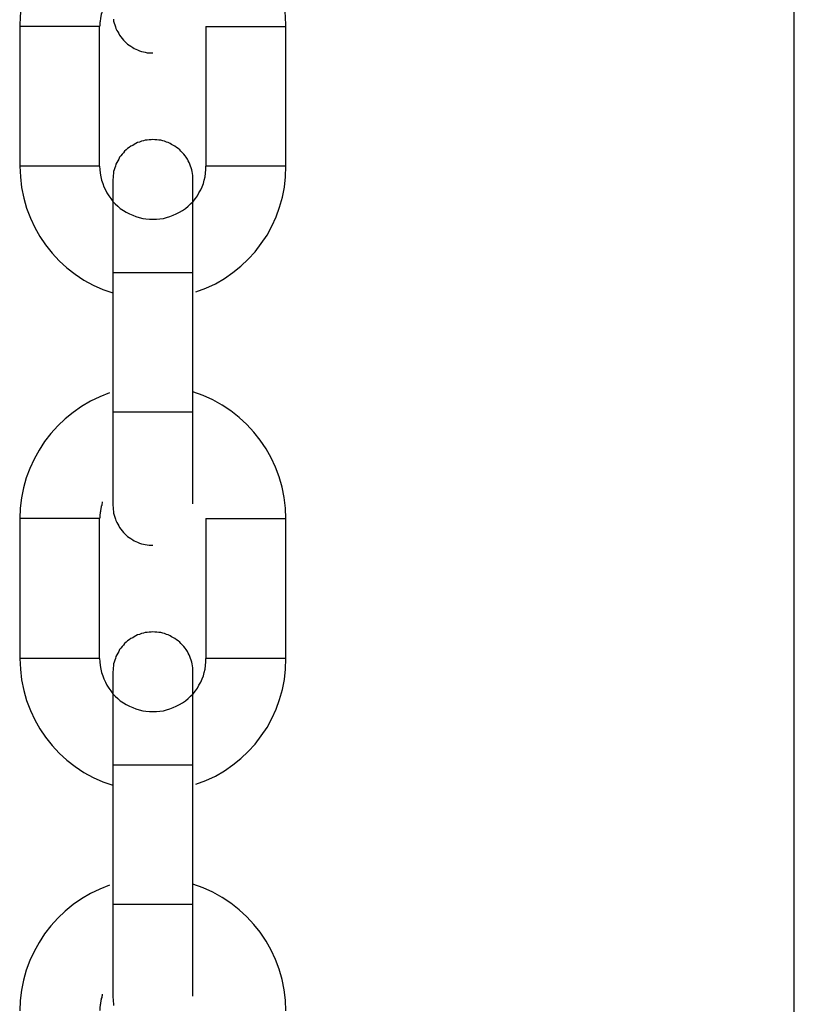
# Model space of a CAD drawing. Extents: x -48.6 to 48.6, y -32.5 to 32.5.
# Drawn here: x -34.1 to -33.6, y 10.1 to 10.8 of the extents above; entities that cross this region are included whole.
import ezdxf

# ---------------------------------------------------------------- set-up
doc = ezdxf.new("R2010")
doc.units = 0
doc.layers.get('0').update_dxf_attribs({"linetype": 'CONTINUOUS'})

msp = doc.modelspace()

# ---------------------------------------------------------------- linework, layer by layer
at = {"color": 0}
for points in [[(-33.5651, -14.8898), (-33.5651, 28.8032)], [(-33.5651, -14.8898), (-33.5651, 28.8032)], [(-33.5651, -14.8898), (-33.5651, 28.8032)], [(-33.5651, -14.8898), (-33.5651, 28.8032)], [(-33.5651, -14.8898), (-33.5651, 28.8032)], [(-33.5651, -14.8898), (-33.5651, 28.8032)], [(-33.5651, -14.8898), (-33.5651, 28.8032)], [(-33.5651, -14.8898), (-33.5651, 28.8032)], [(-33.5651, -14.8898), (-33.5651, 28.8032)], [(-33.5651, -14.8898), (-33.5651, 28.8032)], [(-33.5651, -14.8898), (-33.5651, 28.8032)], [(-33.5651, -14.8898), (-33.5651, 28.8032)], [(-33.5651, -14.8898), (-33.5651, 28.8032)], [(-33.5651, -14.8898), (-33.5651, 28.8032)], [(-33.5651, -14.8898), (-33.5651, 28.8032)], [(-33.5651, -14.8898), (-33.5651, 28.8032)], [(-33.5651, -14.8898), (-33.5651, 28.8032)], [(-33.5651, -14.8898), (-33.5651, 28.8032)], [(-33.5651, -14.8898), (-33.5651, 28.8032)], [(-33.5651, -14.8898), (-33.5651, 28.8032)], [(-33.5651, -14.8898), (-33.5651, 28.8032)], [(-34.0796, 10.9169), (-34.0796, 10.9169), (-34.0869, 10.9139), (-34.094, 10.9105), (-34.1007, 10.9066), (-34.1071, 10.9022), (-34.113, 10.8973), (-34.1186, 10.892), (-34.1237, 10.8862), (-34.1285, 10.8803), (-34.1326, 10.8738), (-34.1363, 10.8671), (-34.1396, 10.8601), (-34.1423, 10.853), (-34.1444, 10.8455), (-34.1459, 10.8379), (-34.1468, 10.8301), (-34.1472, 10.8223)], [(-33.9472, 10.8223), (-33.9472, 10.8223), (-33.9475, 10.8303), (-33.9484, 10.8383), (-33.9499, 10.846), (-33.9522, 10.8537), (-33.9549, 10.861), (-33.9582, 10.8681), (-33.962, 10.8748), (-33.9665, 10.8814), (-33.9712, 10.8874), (-33.9765, 10.8931), (-33.9822, 10.8984), (-33.9885, 10.9033), (-33.995, 10.9076), (-34.0021, 10.9115), (-34.0094, 10.9148), (-34.0172, 10.9177)], [(-34.0851, 10.8349), (-34.0851, 10.8349), (-34.0851, 10.834), (-34.0854, 10.8332), (-34.0856, 10.8323), (-34.0859, 10.8317), (-34.0859, 10.8308), (-34.0862, 10.8301), (-34.0863, 10.8292), (-34.0866, 10.8286), (-34.0866, 10.8277), (-34.0867, 10.8268), (-34.0867, 10.8259), (-34.087, 10.8253), (-34.087, 10.8244), (-34.087, 10.8238), (-34.087, 10.8229), (-34.0872, 10.8223)], [(-34.0767, 10.8278), (-34.0766, 10.8263), (-34.0761, 10.8248), (-34.0758, 10.8235), (-34.0752, 10.822), (-34.0749, 10.8208), (-34.0741, 10.8193), (-34.0735, 10.8181), (-34.0727, 10.8168), (-34.0721, 10.8156), (-34.0712, 10.8144), (-34.0703, 10.8132), (-34.0693, 10.812), (-34.0684, 10.8111), (-34.0684, 10.8111), (-34.0672, 10.8099), (-34.0661, 10.809), (-34.0649, 10.8081), (-34.0637, 10.8073), (-34.0623, 10.8064), (-34.0611, 10.8057), (-34.0598, 10.8051), (-34.0586, 10.8046), (-34.0571, 10.804), (-34.0557, 10.8035), (-34.0542, 10.8031), (-34.0529, 10.8028), (-34.0514, 10.8025), (-34.0499, 10.8024), (-34.0484, 10.8023), (-34.0472, 10.8023)], [(-34.1472, 10.8223), (-34.1472, 10.8223)], [(-34.1472, 10.8223), (-34.1472, 10.7173)], [(-34.1472, 10.8223), (-34.1472, 10.7173)], [(-34.1472, 10.8223), (-34.1472, 10.7173)], [(-34.1472, 10.8223), (-34.1472, 10.7173)], [(-34.1472, 10.8223), (-34.1472, 10.7173)], [(-34.1472, 10.8223), (-34.1472, 10.7173)], [(-34.1472, 10.8223), (-34.1472, 10.7173)], [(-34.1472, 10.8223), (-34.1472, 10.7173)], [(-34.1472, 10.8223), (-34.1472, 10.7173)], [(-34.1472, 10.8223), (-34.1472, 10.7173)], [(-34.1472, 10.8223), (-34.1472, 10.7173)], [(-34.1472, 10.8223), (-34.1472, 10.7173)], [(-34.1472, 10.8223), (-34.1472, 10.7173)], [(-34.1472, 10.8223), (-34.1472, 10.7173)], [(-34.1472, 10.8223), (-34.1472, 10.7173)], [(-34.1472, 10.8223), (-34.1472, 10.7173)], [(-34.1472, 10.8223), (-34.1472, 10.7173)], [(-34.1472, 10.8223), (-34.1472, 10.7173)], [(-34.1472, 10.8223), (-34.1472, 10.7173)], [(-34.1472, 10.8223), (-34.1472, 10.7173)], [(-34.1472, 10.8223), (-34.1472, 10.7173)], [(-34.1472, 10.8223), (-34.1472, 10.8223)], [(-34.0872, 10.8223), (-34.1472, 10.8223)], [(-34.0872, 10.8223), (-34.1472, 10.8223)], [(-34.0872, 10.8223), (-34.1472, 10.8223)], [(-34.0872, 10.8223), (-34.1472, 10.8223)], [(-34.0872, 10.8223), (-34.1472, 10.8223)], [(-34.0872, 10.8223), (-34.1472, 10.8223)], [(-34.0872, 10.8223), (-34.1472, 10.8223)], [(-34.0872, 10.8223), (-34.1472, 10.8223)], [(-34.0872, 10.8223), (-34.1472, 10.8223)], [(-34.0872, 10.8223), (-34.1472, 10.8223)], [(-34.0872, 10.8223), (-34.1472, 10.8223)], [(-34.0872, 10.8223), (-34.1472, 10.8223)], [(-34.0872, 10.8223), (-34.1472, 10.8223)], [(-34.0872, 10.8223), (-34.1472, 10.8223)], [(-34.0872, 10.8223), (-34.1472, 10.8223)], [(-34.0872, 10.8223), (-34.1472, 10.8223)], [(-34.0872, 10.8223), (-34.1472, 10.8223)], [(-34.0872, 10.8223), (-34.1472, 10.8223)], [(-34.0872, 10.8223), (-34.1472, 10.8223)], [(-34.0872, 10.8223), (-34.1472, 10.8223)], [(-34.0872, 10.8223), (-34.1472, 10.8223)], [(-34.0872, 10.8223), (-34.0872, 10.8223)], [(-34.0872, 10.7173), (-34.0872, 10.8223)], [(-34.0872, 10.7173), (-34.0872, 10.8223)], [(-34.0872, 10.7173), (-34.0872, 10.8223)], [(-34.0872, 10.7173), (-34.0872, 10.8223)], [(-34.0872, 10.7173), (-34.0872, 10.8223)], [(-34.0872, 10.7173), (-34.0872, 10.8223)], [(-34.0872, 10.7173), (-34.0872, 10.8223)], [(-34.0872, 10.7173), (-34.0872, 10.8223)], [(-34.0872, 10.7173), (-34.0872, 10.8223)], [(-34.0872, 10.7173), (-34.0872, 10.8223)], [(-34.0872, 10.7173), (-34.0872, 10.8223)], [(-34.0872, 10.7173), (-34.0872, 10.8223)], [(-34.0872, 10.7173), (-34.0872, 10.8223)], [(-34.0872, 10.7173), (-34.0872, 10.8223)], [(-34.0872, 10.7173), (-34.0872, 10.8223)], [(-34.0872, 10.7173), (-34.0872, 10.8223)], [(-34.0872, 10.7173), (-34.0872, 10.8223)], [(-34.0872, 10.7173), (-34.0872, 10.8223)], [(-34.0872, 10.7173), (-34.0872, 10.8223)], [(-34.0872, 10.7173), (-34.0872, 10.8223)], [(-34.0872, 10.7173), (-34.0872, 10.8223)], [(-34.0872, 10.8223), (-34.0872, 10.8223)], [(-34.0072, 10.8223), (-34.0072, 10.8223)], [(-34.0072, 10.8223), (-34.0072, 10.7173)], [(-34.0072, 10.8223), (-34.0072, 10.7173)], [(-34.0072, 10.8223), (-34.0072, 10.7173)], [(-34.0072, 10.8223), (-34.0072, 10.7173)], [(-34.0072, 10.8223), (-34.0072, 10.7173)], [(-34.0072, 10.8223), (-34.0072, 10.7173)], [(-34.0072, 10.8223), (-34.0072, 10.7173)], [(-34.0072, 10.8223), (-34.0072, 10.7173)], [(-34.0072, 10.8223), (-34.0072, 10.7173)], [(-34.0072, 10.8223), (-34.0072, 10.7173)], [(-34.0072, 10.8223), (-34.0072, 10.7173)], [(-34.0072, 10.8223), (-34.0072, 10.7173)], [(-34.0072, 10.8223), (-34.0072, 10.7173)], [(-34.0072, 10.8223), (-34.0072, 10.7173)], [(-34.0072, 10.8223), (-34.0072, 10.7173)], [(-34.0072, 10.8223), (-34.0072, 10.7173)], [(-34.0072, 10.8223), (-34.0072, 10.7173)], [(-34.0072, 10.8223), (-34.0072, 10.7173)], [(-34.0072, 10.8223), (-34.0072, 10.7173)], [(-34.0072, 10.8223), (-34.0072, 10.7173)], [(-34.0072, 10.8223), (-34.0072, 10.7173)], [(-34.0072, 10.8223), (-34.0072, 10.8223)], [(-34.0072, 10.8223), (-33.9472, 10.8223)], [(-34.0072, 10.8223), (-33.9472, 10.8223)], [(-34.0072, 10.8223), (-33.9472, 10.8223)], [(-34.0072, 10.8223), (-33.9472, 10.8223)], [(-34.0072, 10.8223), (-33.9472, 10.8223)], [(-34.0072, 10.8223), (-33.9472, 10.8223)], [(-34.0072, 10.8223), (-33.9472, 10.8223)], [(-34.0072, 10.8223), (-33.9472, 10.8223)], [(-34.0072, 10.8223), (-33.9472, 10.8223)], [(-34.0072, 10.8223), (-33.9472, 10.8223)], [(-34.0072, 10.8223), (-33.9472, 10.8223)], [(-34.0072, 10.8223), (-33.9472, 10.8223)], [(-34.0072, 10.8223), (-33.9472, 10.8223)], [(-34.0072, 10.8223), (-33.9472, 10.8223)], [(-34.0072, 10.8223), (-33.9472, 10.8223)], [(-34.0072, 10.8223), (-33.9472, 10.8223)], [(-34.0072, 10.8223), (-33.9472, 10.8223)], [(-34.0072, 10.8223), (-33.9472, 10.8223)], [(-34.0072, 10.8223), (-33.9472, 10.8223)], [(-34.0072, 10.8223), (-33.9472, 10.8223)], [(-34.0072, 10.8223), (-33.9472, 10.8223)], [(-33.9472, 10.8223), (-33.9472, 10.8223)], [(-33.9472, 10.7173), (-33.9472, 10.8223)], [(-33.9472, 10.7173), (-33.9472, 10.8223)], [(-33.9472, 10.7173), (-33.9472, 10.8223)], [(-33.9472, 10.7173), (-33.9472, 10.8223)], [(-33.9472, 10.7173), (-33.9472, 10.8223)], [(-33.9472, 10.7173), (-33.9472, 10.8223)], [(-33.9472, 10.7173), (-33.9472, 10.8223)], [(-33.9472, 10.7173), (-33.9472, 10.8223)], [(-33.9472, 10.7173), (-33.9472, 10.8223)], [(-33.9472, 10.7173), (-33.9472, 10.8223)], [(-33.9472, 10.7173), (-33.9472, 10.8223)], [(-33.9472, 10.7173), (-33.9472, 10.8223)], [(-33.9472, 10.7173), (-33.9472, 10.8223)], [(-33.9472, 10.7173), (-33.9472, 10.8223)], [(-33.9472, 10.7173), (-33.9472, 10.8223)], [(-33.9472, 10.7173), (-33.9472, 10.8223)], [(-33.9472, 10.7173), (-33.9472, 10.8223)], [(-33.9472, 10.7173), (-33.9472, 10.8223)], [(-33.9472, 10.7173), (-33.9472, 10.8223)], [(-33.9472, 10.7173), (-33.9472, 10.8223)], [(-33.9472, 10.7173), (-33.9472, 10.8223)], [(-33.9472, 10.8223), (-33.9472, 10.8223)], [(-34.0472, 10.7373), (-34.0472, 10.7373), (-34.0484, 10.7371), (-34.0499, 10.7371), (-34.0514, 10.7368), (-34.0529, 10.7367), (-34.0542, 10.7362), (-34.0557, 10.7359), (-34.0571, 10.7353), (-34.0586, 10.735), (-34.0598, 10.7342), (-34.0611, 10.7336), (-34.0623, 10.7328), (-34.0637, 10.7322), (-34.0649, 10.7313), (-34.0661, 10.7304), (-34.0672, 10.7294), (-34.0684, 10.7285), (-34.0684, 10.7285), (-34.0693, 10.7273), (-34.0703, 10.7262), (-34.0712, 10.725), (-34.0721, 10.7239), (-34.0727, 10.7225), (-34.0735, 10.7213), (-34.0741, 10.72), (-34.0749, 10.7188), (-34.0752, 10.7173), (-34.0758, 10.7159), (-34.0761, 10.7144), (-34.0766, 10.7131), (-34.0767, 10.7116), (-34.077, 10.7101), (-34.077, 10.7086), (-34.0772, 10.7073)], [(-34.0172, 10.7073), (-34.0172, 10.7073), (-34.0172, 10.7086), (-34.0172, 10.7101), (-34.0173, 10.7116), (-34.0176, 10.7131), (-34.0179, 10.7144), (-34.0183, 10.7159), (-34.0188, 10.7173), (-34.0194, 10.7188), (-34.0199, 10.72), (-34.0205, 10.7213), (-34.0212, 10.7225), (-34.0221, 10.7239), (-34.0229, 10.725), (-34.0238, 10.7262), (-34.0248, 10.7273), (-34.026, 10.7285), (-34.026, 10.7285), (-34.0269, 10.7294), (-34.0281, 10.7304), (-34.0293, 10.7313), (-34.0305, 10.7322), (-34.0317, 10.7328), (-34.033, 10.7336), (-34.0342, 10.7342), (-34.0357, 10.735), (-34.0369, 10.7353), (-34.0384, 10.7359), (-34.0397, 10.7362), (-34.0412, 10.7367), (-34.0427, 10.7368), (-34.0442, 10.7371), (-34.0457, 10.7371), (-34.0472, 10.7373)], [(-34.1472, 10.7173), (-34.1472, 10.7173)], [(-34.1472, 10.7173), (-34.1472, 10.7173), (-34.1467, 10.7091), (-34.1458, 10.7011), (-34.1441, 10.6932), (-34.142, 10.6857), (-34.1392, 10.6782), (-34.1359, 10.6712), (-34.132, 10.6644), (-34.1278, 10.658), (-34.1228, 10.6518), (-34.1175, 10.6461), (-34.1117, 10.6408), (-34.1056, 10.636), (-34.0989, 10.6315), (-34.092, 10.6278), (-34.0847, 10.6245), (-34.0772, 10.6219)], [(-34.1472, 10.7173), (-34.1472, 10.7173)], [(-34.0872, 10.7173), (-34.1472, 10.7173)], [(-34.0872, 10.7173), (-34.1472, 10.7173)], [(-34.0872, 10.7173), (-34.1472, 10.7173)], [(-34.0872, 10.7173), (-34.1472, 10.7173)], [(-34.0872, 10.7173), (-34.1472, 10.7173)], [(-34.0872, 10.7173), (-34.1472, 10.7173)], [(-34.0872, 10.7173), (-34.1472, 10.7173)], [(-34.0872, 10.7173), (-34.1472, 10.7173)], [(-34.0872, 10.7173), (-34.1472, 10.7173)], [(-34.0872, 10.7173), (-34.1472, 10.7173)], [(-34.0872, 10.7173), (-34.1472, 10.7173)], [(-34.0872, 10.7173), (-34.1472, 10.7173)], [(-34.0872, 10.7173), (-34.1472, 10.7173)], [(-34.0872, 10.7173), (-34.1472, 10.7173)], [(-34.0872, 10.7173), (-34.1472, 10.7173)], [(-34.0872, 10.7173), (-34.1472, 10.7173)], [(-34.0872, 10.7173), (-34.1472, 10.7173)], [(-34.0872, 10.7173), (-34.1472, 10.7173)], [(-34.0872, 10.7173), (-34.1472, 10.7173)], [(-34.0872, 10.7173), (-34.1472, 10.7173)], [(-34.0872, 10.7173), (-34.1472, 10.7173)], [(-34.0872, 10.7173), (-34.0872, 10.7173)], [(-34.0872, 10.7173), (-34.0872, 10.7173), (-34.087, 10.7146), (-34.0867, 10.7119), (-34.0862, 10.7092), (-34.0857, 10.7067), (-34.0848, 10.7042), (-34.0839, 10.7018), (-34.0828, 10.6994), (-34.0818, 10.6972), (-34.0803, 10.6949), (-34.0788, 10.6928), (-34.0771, 10.6907), (-34.0755, 10.6889), (-34.0735, 10.6871), (-34.0716, 10.6854), (-34.0693, 10.6839), (-34.0672, 10.6827), (-34.0672, 10.6827), (-34.0647, 10.6814), (-34.0623, 10.6803), (-34.0598, 10.6793), (-34.0574, 10.6786), (-34.0547, 10.6779), (-34.0523, 10.6776), (-34.0496, 10.6773), (-34.0472, 10.6773), (-34.0445, 10.6773), (-34.0419, 10.6776), (-34.0392, 10.6779), (-34.0368, 10.6786), (-34.0343, 10.6793), (-34.0319, 10.6803), (-34.0295, 10.6814), (-34.0272, 10.6827), (-34.0272, 10.6827), (-34.0248, 10.6839), (-34.0227, 10.6854), (-34.0206, 10.6871), (-34.0188, 10.6889), (-34.0169, 10.6907), (-34.0152, 10.6928), (-34.0137, 10.6949), (-34.0125, 10.6972), (-34.0112, 10.6994), (-34.0101, 10.7018), (-34.0092, 10.7042), (-34.0085, 10.7067), (-34.0078, 10.7092), (-34.0075, 10.7119), (-34.0072, 10.7146), (-34.0072, 10.7173)], [(-34.0872, 10.7173), (-34.0872, 10.7173)], [(-34.0148, 10.6227), (-34.0148, 10.6227), (-34.0072, 10.6254), (-34.0001, 10.6288), (-33.9933, 10.6327), (-33.987, 10.6372), (-33.9809, 10.642), (-33.9754, 10.6473), (-33.9702, 10.6529), (-33.9657, 10.6591), (-33.9613, 10.6654), (-33.9577, 10.6721), (-33.9544, 10.6791), (-33.9519, 10.6864), (-33.9498, 10.6938), (-33.9483, 10.7014), (-33.9474, 10.7092), (-33.9472, 10.7173)], [(-34.0072, 10.7173), (-34.0072, 10.7173)], [(-34.0072, 10.7173), (-34.0072, 10.7173)], [(-33.9472, 10.7173), (-34.0072, 10.7173)], [(-33.9472, 10.7173), (-34.0072, 10.7173)], [(-33.9472, 10.7173), (-34.0072, 10.7173)], [(-33.9472, 10.7173), (-34.0072, 10.7173)], [(-33.9472, 10.7173), (-34.0072, 10.7173)], [(-33.9472, 10.7173), (-34.0072, 10.7173)], [(-33.9472, 10.7173), (-34.0072, 10.7173)], [(-33.9472, 10.7173), (-34.0072, 10.7173)], [(-33.9472, 10.7173), (-34.0072, 10.7173)], [(-33.9472, 10.7173), (-34.0072, 10.7173)], [(-33.9472, 10.7173), (-34.0072, 10.7173)], [(-33.9472, 10.7173), (-34.0072, 10.7173)], [(-33.9472, 10.7173), (-34.0072, 10.7173)], [(-33.9472, 10.7173), (-34.0072, 10.7173)], [(-33.9472, 10.7173), (-34.0072, 10.7173)], [(-33.9472, 10.7173), (-34.0072, 10.7173)], [(-33.9472, 10.7173), (-34.0072, 10.7173)], [(-33.9472, 10.7173), (-34.0072, 10.7173)], [(-33.9472, 10.7173), (-34.0072, 10.7173)], [(-33.9472, 10.7173), (-34.0072, 10.7173)], [(-33.9472, 10.7173), (-34.0072, 10.7173)], [(-33.9472, 10.7173), (-33.9472, 10.7173)], [(-33.9472, 10.7173), (-33.9472, 10.7173)], [(-34.0772, 10.7073), (-34.0772, 10.7073)], [(-34.0772, 10.7073), (-34.0772, 10.6373)], [(-34.0772, 10.7073), (-34.0772, 10.6373)], [(-34.0772, 10.7073), (-34.0772, 10.6373)], [(-34.0772, 10.7073), (-34.0772, 10.6373)], [(-34.0772, 10.7073), (-34.0772, 10.6373)], [(-34.0772, 10.7073), (-34.0772, 10.6373)], [(-34.0772, 10.7073), (-34.0772, 10.6373)], [(-34.0772, 10.7073), (-34.0772, 10.6373)], [(-34.0772, 10.7073), (-34.0772, 10.6373)], [(-34.0772, 10.7073), (-34.0772, 10.6373)], [(-34.0772, 10.7073), (-34.0772, 10.6373)], [(-34.0772, 10.7073), (-34.0772, 10.6373)], [(-34.0772, 10.7073), (-34.0772, 10.6373)], [(-34.0772, 10.7073), (-34.0772, 10.6373)], [(-34.0772, 10.7073), (-34.0772, 10.6373)], [(-34.0772, 10.7073), (-34.0772, 10.6373)], [(-34.0772, 10.7073), (-34.0772, 10.6373)], [(-34.0772, 10.7073), (-34.0772, 10.6373)], [(-34.0772, 10.7073), (-34.0772, 10.6373)], [(-34.0772, 10.7073), (-34.0772, 10.6373)], [(-34.0772, 10.7073), (-34.0772, 10.6373)], [(-34.0172, 10.7073), (-34.0172, 10.7073)], [(-34.0172, 10.6373), (-34.0172, 10.7073)], [(-34.0172, 10.6373), (-34.0172, 10.7073)], [(-34.0172, 10.6373), (-34.0172, 10.7073)], [(-34.0172, 10.6373), (-34.0172, 10.7073)], [(-34.0172, 10.6373), (-34.0172, 10.7073)], [(-34.0172, 10.6373), (-34.0172, 10.7073)], [(-34.0172, 10.6373), (-34.0172, 10.7073)], [(-34.0172, 10.6373), (-34.0172, 10.7073)], [(-34.0172, 10.6373), (-34.0172, 10.7073)], [(-34.0172, 10.6373), (-34.0172, 10.7073)], [(-34.0172, 10.6373), (-34.0172, 10.7073)], [(-34.0172, 10.6373), (-34.0172, 10.7073)], [(-34.0172, 10.6373), (-34.0172, 10.7073)], [(-34.0172, 10.6373), (-34.0172, 10.7073)], [(-34.0172, 10.6373), (-34.0172, 10.7073)], [(-34.0172, 10.6373), (-34.0172, 10.7073)], [(-34.0172, 10.6373), (-34.0172, 10.7073)], [(-34.0172, 10.6373), (-34.0172, 10.7073)], [(-34.0172, 10.6373), (-34.0172, 10.7073)], [(-34.0172, 10.6373), (-34.0172, 10.7073)], [(-34.0172, 10.6373), (-34.0172, 10.7073)], [(-34.0772, 10.6373), (-34.0772, 10.6373)], [(-34.0772, 10.6373), (-34.0772, 10.5323)], [(-34.0772, 10.6373), (-34.0772, 10.5323)], [(-34.0772, 10.6373), (-34.0772, 10.5323)], [(-34.0772, 10.6373), (-34.0772, 10.5323)], [(-34.0772, 10.6373), (-34.0772, 10.5323)], [(-34.0772, 10.6373), (-34.0772, 10.5323)], [(-34.0772, 10.6373), (-34.0772, 10.5323)], [(-34.0772, 10.6373), (-34.0772, 10.5323)], [(-34.0772, 10.6373), (-34.0772, 10.5323)], [(-34.0772, 10.6373), (-34.0772, 10.5323)], [(-34.0772, 10.6373), (-34.0772, 10.5323)], [(-34.0772, 10.6373), (-34.0772, 10.5323)], [(-34.0772, 10.6373), (-34.0772, 10.5323)], [(-34.0772, 10.6373), (-34.0772, 10.5323)], [(-34.0772, 10.6373), (-34.0772, 10.5323)], [(-34.0772, 10.6373), (-34.0772, 10.5323)], [(-34.0772, 10.6373), (-34.0772, 10.5323)], [(-34.0772, 10.6373), (-34.0772, 10.5323)], [(-34.0772, 10.6373), (-34.0772, 10.5323)], [(-34.0772, 10.6373), (-34.0772, 10.5323)], [(-34.0772, 10.6373), (-34.0772, 10.5323)], [(-34.0772, 10.6373), (-34.0772, 10.6373)], [(-34.0772, 10.6373), (-34.0772, 10.6373)], [(-34.0772, 10.6373), (-34.0472, 10.6373)], [(-34.0772, 10.6373), (-34.0472, 10.6373)], [(-34.0772, 10.6373), (-34.0472, 10.6373)], [(-34.0772, 10.6373), (-34.0472, 10.6373)], [(-34.0772, 10.6373), (-34.0472, 10.6373)], [(-34.0772, 10.6373), (-34.0472, 10.6373)], [(-34.0772, 10.6373), (-34.0472, 10.6373)], [(-34.0772, 10.6373), (-34.0472, 10.6373)], [(-34.0772, 10.6373), (-34.0472, 10.6373)], [(-34.0772, 10.6373), (-34.0472, 10.6373)], [(-34.0772, 10.6373), (-34.0472, 10.6373)], [(-34.0772, 10.6373), (-34.0472, 10.6373)], [(-34.0772, 10.6373), (-34.0472, 10.6373)], [(-34.0772, 10.6373), (-34.0472, 10.6373)], [(-34.0772, 10.6373), (-34.0472, 10.6373)], [(-34.0772, 10.6373), (-34.0472, 10.6373)], [(-34.0772, 10.6373), (-34.0472, 10.6373)], [(-34.0772, 10.6373), (-34.0472, 10.6373)], [(-34.0772, 10.6373), (-34.0472, 10.6373)], [(-34.0772, 10.6373), (-34.0472, 10.6373)], [(-34.0772, 10.6373), (-34.0472, 10.6373)], [(-34.0472, 10.6373), (-34.0472, 10.6373)], [(-34.0472, 10.6373), (-34.0172, 10.6373)], [(-34.0472, 10.6373), (-34.0172, 10.6373)], [(-34.0472, 10.6373), (-34.0172, 10.6373)], [(-34.0472, 10.6373), (-34.0172, 10.6373)], [(-34.0472, 10.6373), (-34.0172, 10.6373)], [(-34.0472, 10.6373), (-34.0172, 10.6373)], [(-34.0472, 10.6373), (-34.0172, 10.6373)], [(-34.0472, 10.6373), (-34.0172, 10.6373)], [(-34.0472, 10.6373), (-34.0172, 10.6373)], [(-34.0472, 10.6373), (-34.0172, 10.6373)], [(-34.0472, 10.6373), (-34.0172, 10.6373)], [(-34.0472, 10.6373), (-34.0172, 10.6373)], [(-34.0472, 10.6373), (-34.0172, 10.6373)], [(-34.0472, 10.6373), (-34.0172, 10.6373)], [(-34.0472, 10.6373), (-34.0172, 10.6373)], [(-34.0472, 10.6373), (-34.0172, 10.6373)], [(-34.0472, 10.6373), (-34.0172, 10.6373)], [(-34.0472, 10.6373), (-34.0172, 10.6373)], [(-34.0472, 10.6373), (-34.0172, 10.6373)], [(-34.0472, 10.6373), (-34.0172, 10.6373)], [(-34.0472, 10.6373), (-34.0172, 10.6373)], [(-34.0472, 10.6373), (-34.0472, 10.6373)], [(-34.0172, 10.6373), (-34.0172, 10.6373)], [(-34.0172, 10.4635), (-34.0172, 10.6373)], [(-34.0172, 10.4635), (-34.0172, 10.6373)], [(-34.0172, 10.4635), (-34.0172, 10.6373)], [(-34.0172, 10.4635), (-34.0172, 10.6373)], [(-34.0172, 10.4635), (-34.0172, 10.6373)], [(-34.0172, 10.4635), (-34.0172, 10.6373)], [(-34.0172, 10.4635), (-34.0172, 10.6373)], [(-34.0172, 10.4635), (-34.0172, 10.6373)], [(-34.0172, 10.4635), (-34.0172, 10.6373)], [(-34.0172, 10.4635), (-34.0172, 10.6373)], [(-34.0172, 10.4635), (-34.0172, 10.6373)], [(-34.0172, 10.4635), (-34.0172, 10.6373)], [(-34.0172, 10.4635), (-34.0172, 10.6373)], [(-34.0172, 10.4635), (-34.0172, 10.6373)], [(-34.0172, 10.4635), (-34.0172, 10.6373)], [(-34.0172, 10.4635), (-34.0172, 10.6373)], [(-34.0172, 10.4635), (-34.0172, 10.6373)], [(-34.0172, 10.4635), (-34.0172, 10.6373)], [(-34.0172, 10.4635), (-34.0172, 10.6373)], [(-34.0172, 10.4635), (-34.0172, 10.6373)], [(-34.0172, 10.4635), (-34.0172, 10.6373)], [(-34.0172, 10.6373), (-34.0172, 10.6373)], [(-34.0172, 10.6373), (-34.0172, 10.6373)], [(-34.0796, 10.5469), (-34.0796, 10.5469), (-34.0869, 10.5439), (-34.094, 10.5405), (-34.1007, 10.5366), (-34.1071, 10.5322), (-34.113, 10.5273), (-34.1186, 10.522), (-34.1237, 10.5162), (-34.1285, 10.5103), (-34.1326, 10.5038), (-34.1363, 10.4971), (-34.1396, 10.4901), (-34.1423, 10.483), (-34.1444, 10.4755), (-34.1459, 10.4679), (-34.1468, 10.4601), (-34.1472, 10.4523)], [(-33.9472, 10.4523), (-33.9472, 10.4523), (-33.9475, 10.4603), (-33.9484, 10.4683), (-33.9499, 10.476), (-33.9522, 10.4837), (-33.9549, 10.491), (-33.9582, 10.4981), (-33.962, 10.5048), (-33.9665, 10.5114), (-33.9712, 10.5174), (-33.9765, 10.5231), (-33.9822, 10.5284), (-33.9885, 10.5333), (-33.995, 10.5376), (-34.0021, 10.5415), (-34.0094, 10.5448), (-34.0172, 10.5477)], [(-34.0772, 10.5323), (-34.0772, 10.5323)], [(-34.0772, 10.5323), (-34.0772, 10.5323)], [(-34.0772, 10.5323), (-34.0772, 10.4623)], [(-34.0772, 10.5323), (-34.0772, 10.4623)], [(-34.0772, 10.5323), (-34.0772, 10.4623)], [(-34.0772, 10.5323), (-34.0772, 10.4623)], [(-34.0772, 10.5323), (-34.0772, 10.4623)], [(-34.0772, 10.5323), (-34.0772, 10.4623)], [(-34.0772, 10.5323), (-34.0772, 10.4623)], [(-34.0772, 10.5323), (-34.0772, 10.4623)], [(-34.0772, 10.5323), (-34.0772, 10.4623)], [(-34.0772, 10.5323), (-34.0772, 10.4623)], [(-34.0772, 10.5323), (-34.0772, 10.4623)], [(-34.0772, 10.5323), (-34.0772, 10.4623)], [(-34.0772, 10.5323), (-34.0772, 10.4623)], [(-34.0772, 10.5323), (-34.0772, 10.4623)], [(-34.0772, 10.5323), (-34.0772, 10.4623)], [(-34.0772, 10.5323), (-34.0772, 10.4623)], [(-34.0772, 10.5323), (-34.0772, 10.4623)], [(-34.0772, 10.5323), (-34.0772, 10.4623)], [(-34.0772, 10.5323), (-34.0772, 10.4623)], [(-34.0772, 10.5323), (-34.0772, 10.4623)], [(-34.0772, 10.5323), (-34.0772, 10.4623)], [(-34.0772, 10.5323), (-34.0772, 10.5323)], [(-34.0172, 10.5323), (-34.0772, 10.5323)], [(-34.0172, 10.5323), (-34.0772, 10.5323)], [(-34.0172, 10.5323), (-34.0772, 10.5323)], [(-34.0172, 10.5323), (-34.0772, 10.5323)], [(-34.0172, 10.5323), (-34.0772, 10.5323)], [(-34.0172, 10.5323), (-34.0772, 10.5323)], [(-34.0172, 10.5323), (-34.0772, 10.5323)], [(-34.0172, 10.5323), (-34.0772, 10.5323)], [(-34.0172, 10.5323), (-34.0772, 10.5323)], [(-34.0172, 10.5323), (-34.0772, 10.5323)], [(-34.0172, 10.5323), (-34.0772, 10.5323)], [(-34.0172, 10.5323), (-34.0772, 10.5323)], [(-34.0172, 10.5323), (-34.0772, 10.5323)], [(-34.0172, 10.5323), (-34.0772, 10.5323)], [(-34.0172, 10.5323), (-34.0772, 10.5323)], [(-34.0172, 10.5323), (-34.0772, 10.5323)], [(-34.0172, 10.5323), (-34.0772, 10.5323)], [(-34.0172, 10.5323), (-34.0772, 10.5323)], [(-34.0172, 10.5323), (-34.0772, 10.5323)], [(-34.0172, 10.5323), (-34.0772, 10.5323)], [(-34.0172, 10.5323), (-34.0772, 10.5323)], [(-34.0172, 10.5323), (-34.0172, 10.5323)], [(-34.0851, 10.465), (-34.0851, 10.465), (-34.0851, 10.4641), (-34.0854, 10.4632), (-34.0856, 10.4623), (-34.0859, 10.4617), (-34.0859, 10.4608), (-34.0862, 10.4601), (-34.0863, 10.4592), (-34.0866, 10.4586), (-34.0866, 10.4577), (-34.0867, 10.4568), (-34.0867, 10.4559), (-34.087, 10.4553), (-34.087, 10.4544), (-34.087, 10.4538), (-34.087, 10.4529), (-34.0872, 10.4523)], [(-34.0772, 10.4623), (-34.0772, 10.4623)], [(-34.0772, 10.4623), (-34.0772, 10.4623), (-34.077, 10.4608), (-34.077, 10.4593), (-34.0767, 10.4578), (-34.0766, 10.4563), (-34.0761, 10.4548), (-34.0758, 10.4535), (-34.0752, 10.452), (-34.0749, 10.4508), (-34.0741, 10.4493), (-34.0735, 10.4481), (-34.0727, 10.4468), (-34.0721, 10.4456), (-34.0712, 10.4444), (-34.0703, 10.4432), (-34.0693, 10.442), (-34.0684, 10.4411), (-34.0684, 10.4411), (-34.0672, 10.4399), (-34.0661, 10.439), (-34.0649, 10.4381), (-34.0637, 10.4373), (-34.0623, 10.4364), (-34.0611, 10.4357), (-34.0598, 10.4351), (-34.0586, 10.4346), (-34.0571, 10.434), (-34.0557, 10.4335), (-34.0542, 10.4331), (-34.0529, 10.4328), (-34.0514, 10.4325), (-34.0499, 10.4324), (-34.0484, 10.4323), (-34.0472, 10.4323)], [(-34.0172, 10.4635), (-34.0172, 10.4635)], [(-34.1472, 10.4523), (-34.1472, 10.4523)], [(-34.1472, 10.4523), (-34.1472, 10.3473)], [(-34.1472, 10.4523), (-34.1472, 10.3473)], [(-34.1472, 10.4523), (-34.1472, 10.3473)], [(-34.1472, 10.4523), (-34.1472, 10.3473)], [(-34.1472, 10.4523), (-34.1472, 10.3473)], [(-34.1472, 10.4523), (-34.1472, 10.3473)], [(-34.1472, 10.4523), (-34.1472, 10.3473)], [(-34.1472, 10.4523), (-34.1472, 10.3473)], [(-34.1472, 10.4523), (-34.1472, 10.3473)], [(-34.1472, 10.4523), (-34.1472, 10.3473)], [(-34.1472, 10.4523), (-34.1472, 10.3473)], [(-34.1472, 10.4523), (-34.1472, 10.3473)], [(-34.1472, 10.4523), (-34.1472, 10.3473)], [(-34.1472, 10.4523), (-34.1472, 10.3473)], [(-34.1472, 10.4523), (-34.1472, 10.3473)], [(-34.1472, 10.4523), (-34.1472, 10.3473)], [(-34.1472, 10.4523), (-34.1472, 10.3473)], [(-34.1472, 10.4523), (-34.1472, 10.3473)], [(-34.1472, 10.4523), (-34.1472, 10.3473)], [(-34.1472, 10.4523), (-34.1472, 10.3473)], [(-34.1472, 10.4523), (-34.1472, 10.3473)], [(-34.1472, 10.4523), (-34.1472, 10.4523)], [(-34.0872, 10.4523), (-34.1472, 10.4523)], [(-34.0872, 10.4523), (-34.1472, 10.4523)], [(-34.0872, 10.4523), (-34.1472, 10.4523)], [(-34.0872, 10.4523), (-34.1472, 10.4523)], [(-34.0872, 10.4523), (-34.1472, 10.4523)], [(-34.0872, 10.4523), (-34.1472, 10.4523)], [(-34.0872, 10.4523), (-34.1472, 10.4523)], [(-34.0872, 10.4523), (-34.1472, 10.4523)], [(-34.0872, 10.4523), (-34.1472, 10.4523)], [(-34.0872, 10.4523), (-34.1472, 10.4523)], [(-34.0872, 10.4523), (-34.1472, 10.4523)], [(-34.0872, 10.4523), (-34.1472, 10.4523)], [(-34.0872, 10.4523), (-34.1472, 10.4523)], [(-34.0872, 10.4523), (-34.1472, 10.4523)], [(-34.0872, 10.4523), (-34.1472, 10.4523)], [(-34.0872, 10.4523), (-34.1472, 10.4523)], [(-34.0872, 10.4523), (-34.1472, 10.4523)], [(-34.0872, 10.4523), (-34.1472, 10.4523)], [(-34.0872, 10.4523), (-34.1472, 10.4523)], [(-34.0872, 10.4523), (-34.1472, 10.4523)], [(-34.0872, 10.4523), (-34.1472, 10.4523)], [(-34.0872, 10.4523), (-34.0872, 10.4523)], [(-34.0872, 10.3473), (-34.0872, 10.4523)], [(-34.0872, 10.3473), (-34.0872, 10.4523)], [(-34.0872, 10.3473), (-34.0872, 10.4523)], [(-34.0872, 10.3473), (-34.0872, 10.4523)], [(-34.0872, 10.3473), (-34.0872, 10.4523)], [(-34.0872, 10.3473), (-34.0872, 10.4523)], [(-34.0872, 10.3473), (-34.0872, 10.4523)], [(-34.0872, 10.3473), (-34.0872, 10.4523)], [(-34.0872, 10.3473), (-34.0872, 10.4523)], [(-34.0872, 10.3473), (-34.0872, 10.4523)], [(-34.0872, 10.3473), (-34.0872, 10.4523)], [(-34.0872, 10.3473), (-34.0872, 10.4523)], [(-34.0872, 10.3473), (-34.0872, 10.4523)], [(-34.0872, 10.3473), (-34.0872, 10.4523)], [(-34.0872, 10.3473), (-34.0872, 10.4523)], [(-34.0872, 10.3473), (-34.0872, 10.4523)], [(-34.0872, 10.3473), (-34.0872, 10.4523)], [(-34.0872, 10.3473), (-34.0872, 10.4523)], [(-34.0872, 10.3473), (-34.0872, 10.4523)], [(-34.0872, 10.3473), (-34.0872, 10.4523)], [(-34.0872, 10.3473), (-34.0872, 10.4523)], [(-34.0872, 10.4523), (-34.0872, 10.4523)], [(-34.0072, 10.4523), (-34.0072, 10.4523)], [(-34.0072, 10.4523), (-34.0072, 10.3473)], [(-34.0072, 10.4523), (-34.0072, 10.3473)], [(-34.0072, 10.4523), (-34.0072, 10.3473)], [(-34.0072, 10.4523), (-34.0072, 10.3473)], [(-34.0072, 10.4523), (-34.0072, 10.3473)], [(-34.0072, 10.4523), (-34.0072, 10.3473)], [(-34.0072, 10.4523), (-34.0072, 10.3473)], [(-34.0072, 10.4523), (-34.0072, 10.3473)], [(-34.0072, 10.4523), (-34.0072, 10.3473)], [(-34.0072, 10.4523), (-34.0072, 10.3473)], [(-34.0072, 10.4523), (-34.0072, 10.3473)], [(-34.0072, 10.4523), (-34.0072, 10.3473)], [(-34.0072, 10.4523), (-34.0072, 10.3473)], [(-34.0072, 10.4523), (-34.0072, 10.3473)], [(-34.0072, 10.4523), (-34.0072, 10.3473)], [(-34.0072, 10.4523), (-34.0072, 10.3473)], [(-34.0072, 10.4523), (-34.0072, 10.3473)], [(-34.0072, 10.4523), (-34.0072, 10.3473)], [(-34.0072, 10.4523), (-34.0072, 10.3473)], [(-34.0072, 10.4523), (-34.0072, 10.3473)], [(-34.0072, 10.4523), (-34.0072, 10.3473)], [(-34.0072, 10.4523), (-34.0072, 10.4523)], [(-34.0072, 10.4523), (-33.9472, 10.4523)], [(-34.0072, 10.4523), (-33.9472, 10.4523)], [(-34.0072, 10.4523), (-33.9472, 10.4523)], [(-34.0072, 10.4523), (-33.9472, 10.4523)], [(-34.0072, 10.4523), (-33.9472, 10.4523)], [(-34.0072, 10.4523), (-33.9472, 10.4523)], [(-34.0072, 10.4523), (-33.9472, 10.4523)], [(-34.0072, 10.4523), (-33.9472, 10.4523)], [(-34.0072, 10.4523), (-33.9472, 10.4523)], [(-34.0072, 10.4523), (-33.9472, 10.4523)], [(-34.0072, 10.4523), (-33.9472, 10.4523)], [(-34.0072, 10.4523), (-33.9472, 10.4523)], [(-34.0072, 10.4523), (-33.9472, 10.4523)], [(-34.0072, 10.4523), (-33.9472, 10.4523)], [(-34.0072, 10.4523), (-33.9472, 10.4523)], [(-34.0072, 10.4523), (-33.9472, 10.4523)], [(-34.0072, 10.4523), (-33.9472, 10.4523)], [(-34.0072, 10.4523), (-33.9472, 10.4523)], [(-34.0072, 10.4523), (-33.9472, 10.4523)], [(-34.0072, 10.4523), (-33.9472, 10.4523)], [(-34.0072, 10.4523), (-33.9472, 10.4523)], [(-33.9472, 10.4523), (-33.9472, 10.4523)], [(-33.9472, 10.3473), (-33.9472, 10.4523)], [(-33.9472, 10.3473), (-33.9472, 10.4523)], [(-33.9472, 10.3473), (-33.9472, 10.4523)], [(-33.9472, 10.3473), (-33.9472, 10.4523)], [(-33.9472, 10.3473), (-33.9472, 10.4523)], [(-33.9472, 10.3473), (-33.9472, 10.4523)], [(-33.9472, 10.3473), (-33.9472, 10.4523)], [(-33.9472, 10.3473), (-33.9472, 10.4523)], [(-33.9472, 10.3473), (-33.9472, 10.4523)], [(-33.9472, 10.3473), (-33.9472, 10.4523)], [(-33.9472, 10.3473), (-33.9472, 10.4523)], [(-33.9472, 10.3473), (-33.9472, 10.4523)], [(-33.9472, 10.3473), (-33.9472, 10.4523)], [(-33.9472, 10.3473), (-33.9472, 10.4523)], [(-33.9472, 10.3473), (-33.9472, 10.4523)], [(-33.9472, 10.3473), (-33.9472, 10.4523)], [(-33.9472, 10.3473), (-33.9472, 10.4523)], [(-33.9472, 10.3473), (-33.9472, 10.4523)], [(-33.9472, 10.3473), (-33.9472, 10.4523)], [(-33.9472, 10.3473), (-33.9472, 10.4523)], [(-33.9472, 10.3473), (-33.9472, 10.4523)], [(-33.9472, 10.4523), (-33.9472, 10.4523)], [(-34.0472, 10.3673), (-34.0472, 10.3673), (-34.0484, 10.3671), (-34.0499, 10.3671), (-34.0514, 10.3668), (-34.0529, 10.3667), (-34.0542, 10.3662), (-34.0557, 10.3659), (-34.0571, 10.3653), (-34.0586, 10.365), (-34.0598, 10.3642), (-34.0611, 10.3636), (-34.0623, 10.3628), (-34.0637, 10.3622), (-34.0649, 10.3613), (-34.0661, 10.3604), (-34.0672, 10.3594), (-34.0684, 10.3585), (-34.0684, 10.3585), (-34.0693, 10.3573), (-34.0703, 10.3562), (-34.0712, 10.355), (-34.0721, 10.3539), (-34.0727, 10.3525), (-34.0735, 10.3513), (-34.0741, 10.35), (-34.0749, 10.3488), (-34.0752, 10.3473), (-34.0758, 10.3459), (-34.0761, 10.3444), (-34.0766, 10.3431), (-34.0767, 10.3416), (-34.077, 10.3401), (-34.077, 10.3386), (-34.0772, 10.3373)], [(-34.0172, 10.3373), (-34.0172, 10.3373), (-34.0172, 10.3386), (-34.0172, 10.3401), (-34.0173, 10.3416), (-34.0176, 10.3431), (-34.0179, 10.3444), (-34.0183, 10.3459), (-34.0188, 10.3473), (-34.0194, 10.3488), (-34.0199, 10.35), (-34.0205, 10.3513), (-34.0212, 10.3525), (-34.0221, 10.3539), (-34.0229, 10.355), (-34.0238, 10.3562), (-34.0248, 10.3573), (-34.026, 10.3585), (-34.026, 10.3585), (-34.0269, 10.3594), (-34.0281, 10.3604), (-34.0293, 10.3613), (-34.0305, 10.3622), (-34.0317, 10.3628), (-34.033, 10.3636), (-34.0342, 10.3642), (-34.0357, 10.365), (-34.0369, 10.3653), (-34.0384, 10.3659), (-34.0397, 10.3662), (-34.0412, 10.3667), (-34.0427, 10.3668), (-34.0442, 10.3671), (-34.0457, 10.3671), (-34.0472, 10.3673)], [(-34.1472, 10.3473), (-34.1472, 10.3473)], [(-34.1472, 10.3473), (-34.1472, 10.3473), (-34.1467, 10.3391), (-34.1458, 10.3311), (-34.1441, 10.3232), (-34.142, 10.3157), (-34.1392, 10.3082), (-34.1359, 10.3012), (-34.132, 10.2944), (-34.1278, 10.288), (-34.1228, 10.2818), (-34.1175, 10.2761), (-34.1117, 10.2708), (-34.1056, 10.266), (-34.0989, 10.2615), (-34.092, 10.2578), (-34.0847, 10.2545), (-34.0772, 10.2519)], [(-34.1472, 10.3473), (-34.1472, 10.3473)], [(-34.0872, 10.3473), (-34.1472, 10.3473)], [(-34.0872, 10.3473), (-34.1472, 10.3473)], [(-34.0872, 10.3473), (-34.1472, 10.3473)], [(-34.0872, 10.3473), (-34.1472, 10.3473)], [(-34.0872, 10.3473), (-34.1472, 10.3473)], [(-34.0872, 10.3473), (-34.1472, 10.3473)], [(-34.0872, 10.3473), (-34.1472, 10.3473)], [(-34.0872, 10.3473), (-34.1472, 10.3473)], [(-34.0872, 10.3473), (-34.1472, 10.3473)], [(-34.0872, 10.3473), (-34.1472, 10.3473)], [(-34.0872, 10.3473), (-34.1472, 10.3473)], [(-34.0872, 10.3473), (-34.1472, 10.3473)], [(-34.0872, 10.3473), (-34.1472, 10.3473)], [(-34.0872, 10.3473), (-34.1472, 10.3473)], [(-34.0872, 10.3473), (-34.1472, 10.3473)], [(-34.0872, 10.3473), (-34.1472, 10.3473)], [(-34.0872, 10.3473), (-34.1472, 10.3473)], [(-34.0872, 10.3473), (-34.1472, 10.3473)], [(-34.0872, 10.3473), (-34.1472, 10.3473)], [(-34.0872, 10.3473), (-34.1472, 10.3473)], [(-34.0872, 10.3473), (-34.1472, 10.3473)], [(-34.0872, 10.3473), (-34.0872, 10.3473)], [(-34.0872, 10.3473), (-34.0872, 10.3473), (-34.087, 10.3446), (-34.0867, 10.3419), (-34.0862, 10.3392), (-34.0857, 10.3367), (-34.0848, 10.3342), (-34.0839, 10.3318), (-34.0828, 10.3294), (-34.0818, 10.3272), (-34.0803, 10.3249), (-34.0788, 10.3228), (-34.0771, 10.3207), (-34.0755, 10.3189), (-34.0735, 10.3171), (-34.0716, 10.3154), (-34.0693, 10.3139), (-34.0672, 10.3127), (-34.0672, 10.3127), (-34.0647, 10.3114), (-34.0623, 10.3103), (-34.0598, 10.3093), (-34.0574, 10.3086), (-34.0547, 10.3079), (-34.0523, 10.3076), (-34.0496, 10.3073), (-34.0472, 10.3073), (-34.0445, 10.3073), (-34.0419, 10.3076), (-34.0392, 10.3079), (-34.0368, 10.3086), (-34.0343, 10.3093), (-34.0319, 10.3103), (-34.0295, 10.3114), (-34.0272, 10.3127), (-34.0272, 10.3127), (-34.0248, 10.3139), (-34.0227, 10.3154), (-34.0206, 10.3171), (-34.0188, 10.3189), (-34.0169, 10.3207), (-34.0152, 10.3228), (-34.0137, 10.3249), (-34.0125, 10.3272), (-34.0112, 10.3294), (-34.0101, 10.3318), (-34.0092, 10.3342), (-34.0085, 10.3367), (-34.0078, 10.3392), (-34.0075, 10.3419), (-34.0072, 10.3446), (-34.0072, 10.3473)], [(-34.0872, 10.3473), (-34.0872, 10.3473)], [(-34.0148, 10.2527), (-34.0148, 10.2527), (-34.0072, 10.2554), (-34.0001, 10.2588), (-33.9933, 10.2627), (-33.987, 10.2672), (-33.9809, 10.272), (-33.9754, 10.2773), (-33.9702, 10.2829), (-33.9657, 10.2891), (-33.9613, 10.2954), (-33.9577, 10.3021), (-33.9544, 10.3091), (-33.9519, 10.3164), (-33.9498, 10.3238), (-33.9483, 10.3314), (-33.9474, 10.3392), (-33.9472, 10.3473)], [(-34.0072, 10.3473), (-34.0072, 10.3473)], [(-34.0072, 10.3473), (-34.0072, 10.3473)], [(-33.9472, 10.3473), (-34.0072, 10.3473)], [(-33.9472, 10.3473), (-34.0072, 10.3473)], [(-33.9472, 10.3473), (-34.0072, 10.3473)], [(-33.9472, 10.3473), (-34.0072, 10.3473)], [(-33.9472, 10.3473), (-34.0072, 10.3473)], [(-33.9472, 10.3473), (-34.0072, 10.3473)], [(-33.9472, 10.3473), (-34.0072, 10.3473)], [(-33.9472, 10.3473), (-34.0072, 10.3473)], [(-33.9472, 10.3473), (-34.0072, 10.3473)], [(-33.9472, 10.3473), (-34.0072, 10.3473)], [(-33.9472, 10.3473), (-34.0072, 10.3473)], [(-33.9472, 10.3473), (-34.0072, 10.3473)], [(-33.9472, 10.3473), (-34.0072, 10.3473)], [(-33.9472, 10.3473), (-34.0072, 10.3473)], [(-33.9472, 10.3473), (-34.0072, 10.3473)], [(-33.9472, 10.3473), (-34.0072, 10.3473)], [(-33.9472, 10.3473), (-34.0072, 10.3473)], [(-33.9472, 10.3473), (-34.0072, 10.3473)], [(-33.9472, 10.3473), (-34.0072, 10.3473)], [(-33.9472, 10.3473), (-34.0072, 10.3473)], [(-33.9472, 10.3473), (-34.0072, 10.3473)], [(-33.9472, 10.3473), (-33.9472, 10.3473)], [(-33.9472, 10.3473), (-33.9472, 10.3473)], [(-34.0772, 10.3373), (-34.0772, 10.3373)], [(-34.0772, 10.3373), (-34.0772, 10.2673)], [(-34.0772, 10.3373), (-34.0772, 10.2673)], [(-34.0772, 10.3373), (-34.0772, 10.2673)], [(-34.0772, 10.3373), (-34.0772, 10.2673)], [(-34.0772, 10.3373), (-34.0772, 10.2673)], [(-34.0772, 10.3373), (-34.0772, 10.2673)], [(-34.0772, 10.3373), (-34.0772, 10.2673)], [(-34.0772, 10.3373), (-34.0772, 10.2673)], [(-34.0772, 10.3373), (-34.0772, 10.2673)], [(-34.0772, 10.3373), (-34.0772, 10.2673)], [(-34.0772, 10.3373), (-34.0772, 10.2673)], [(-34.0772, 10.3373), (-34.0772, 10.2673)], [(-34.0772, 10.3373), (-34.0772, 10.2673)], [(-34.0772, 10.3373), (-34.0772, 10.2673)], [(-34.0772, 10.3373), (-34.0772, 10.2673)], [(-34.0772, 10.3373), (-34.0772, 10.2673)], [(-34.0772, 10.3373), (-34.0772, 10.2673)], [(-34.0772, 10.3373), (-34.0772, 10.2673)], [(-34.0772, 10.3373), (-34.0772, 10.2673)], [(-34.0772, 10.3373), (-34.0772, 10.2673)], [(-34.0772, 10.3373), (-34.0772, 10.2673)], [(-34.0172, 10.3373), (-34.0172, 10.3373)], [(-34.0172, 10.2673), (-34.0172, 10.3373)], [(-34.0172, 10.2673), (-34.0172, 10.3373)], [(-34.0172, 10.2673), (-34.0172, 10.3373)], [(-34.0172, 10.2673), (-34.0172, 10.3373)], [(-34.0172, 10.2673), (-34.0172, 10.3373)], [(-34.0172, 10.2673), (-34.0172, 10.3373)], [(-34.0172, 10.2673), (-34.0172, 10.3373)], [(-34.0172, 10.2673), (-34.0172, 10.3373)], [(-34.0172, 10.2673), (-34.0172, 10.3373)], [(-34.0172, 10.2673), (-34.0172, 10.3373)], [(-34.0172, 10.2673), (-34.0172, 10.3373)], [(-34.0172, 10.2673), (-34.0172, 10.3373)], [(-34.0172, 10.2673), (-34.0172, 10.3373)], [(-34.0172, 10.2673), (-34.0172, 10.3373)], [(-34.0172, 10.2673), (-34.0172, 10.3373)], [(-34.0172, 10.2673), (-34.0172, 10.3373)], [(-34.0172, 10.2673), (-34.0172, 10.3373)], [(-34.0172, 10.2673), (-34.0172, 10.3373)], [(-34.0172, 10.2673), (-34.0172, 10.3373)], [(-34.0172, 10.2673), (-34.0172, 10.3373)], [(-34.0172, 10.2673), (-34.0172, 10.3373)], [(-34.0772, 10.2673), (-34.0772, 10.2673)], [(-34.0772, 10.2673), (-34.0772, 10.1623)], [(-34.0772, 10.2673), (-34.0772, 10.1623)], [(-34.0772, 10.2673), (-34.0772, 10.1623)], [(-34.0772, 10.2673), (-34.0772, 10.1623)], [(-34.0772, 10.2673), (-34.0772, 10.1623)], [(-34.0772, 10.2673), (-34.0772, 10.1623)], [(-34.0772, 10.2673), (-34.0772, 10.1623)], [(-34.0772, 10.2673), (-34.0772, 10.1623)], [(-34.0772, 10.2673), (-34.0772, 10.1623)], [(-34.0772, 10.2673), (-34.0772, 10.1623)], [(-34.0772, 10.2673), (-34.0772, 10.1623)], [(-34.0772, 10.2673), (-34.0772, 10.1623)], [(-34.0772, 10.2673), (-34.0772, 10.1623)], [(-34.0772, 10.2673), (-34.0772, 10.1623)], [(-34.0772, 10.2673), (-34.0772, 10.1623)], [(-34.0772, 10.2673), (-34.0772, 10.1623)], [(-34.0772, 10.2673), (-34.0772, 10.1623)], [(-34.0772, 10.2673), (-34.0772, 10.1623)], [(-34.0772, 10.2673), (-34.0772, 10.1623)], [(-34.0772, 10.2673), (-34.0772, 10.1623)], [(-34.0772, 10.2673), (-34.0772, 10.1623)], [(-34.0772, 10.2673), (-34.0772, 10.2673)], [(-34.0772, 10.2673), (-34.0772, 10.2673)], [(-34.0772, 10.2673), (-34.0472, 10.2673)], [(-34.0772, 10.2673), (-34.0472, 10.2673)], [(-34.0772, 10.2673), (-34.0472, 10.2673)], [(-34.0772, 10.2673), (-34.0472, 10.2673)], [(-34.0772, 10.2673), (-34.0472, 10.2673)], [(-34.0772, 10.2673), (-34.0472, 10.2673)], [(-34.0772, 10.2673), (-34.0472, 10.2673)], [(-34.0772, 10.2673), (-34.0472, 10.2673)], [(-34.0772, 10.2673), (-34.0472, 10.2673)], [(-34.0772, 10.2673), (-34.0472, 10.2673)], [(-34.0772, 10.2673), (-34.0472, 10.2673)], [(-34.0772, 10.2673), (-34.0472, 10.2673)], [(-34.0772, 10.2673), (-34.0472, 10.2673)], [(-34.0772, 10.2673), (-34.0472, 10.2673)], [(-34.0772, 10.2673), (-34.0472, 10.2673)], [(-34.0772, 10.2673), (-34.0472, 10.2673)], [(-34.0772, 10.2673), (-34.0472, 10.2673)], [(-34.0772, 10.2673), (-34.0472, 10.2673)], [(-34.0772, 10.2673), (-34.0472, 10.2673)], [(-34.0772, 10.2673), (-34.0472, 10.2673)], [(-34.0772, 10.2673), (-34.0472, 10.2673)], [(-34.0472, 10.2673), (-34.0472, 10.2673)], [(-34.0472, 10.2673), (-34.0172, 10.2673)], [(-34.0472, 10.2673), (-34.0172, 10.2673)], [(-34.0472, 10.2673), (-34.0172, 10.2673)], [(-34.0472, 10.2673), (-34.0172, 10.2673)], [(-34.0472, 10.2673), (-34.0172, 10.2673)], [(-34.0472, 10.2673), (-34.0172, 10.2673)], [(-34.0472, 10.2673), (-34.0172, 10.2673)], [(-34.0472, 10.2673), (-34.0172, 10.2673)], [(-34.0472, 10.2673), (-34.0172, 10.2673)], [(-34.0472, 10.2673), (-34.0172, 10.2673)], [(-34.0472, 10.2673), (-34.0172, 10.2673)], [(-34.0472, 10.2673), (-34.0172, 10.2673)], [(-34.0472, 10.2673), (-34.0172, 10.2673)], [(-34.0472, 10.2673), (-34.0172, 10.2673)], [(-34.0472, 10.2673), (-34.0172, 10.2673)], [(-34.0472, 10.2673), (-34.0172, 10.2673)], [(-34.0472, 10.2673), (-34.0172, 10.2673)], [(-34.0472, 10.2673), (-34.0172, 10.2673)], [(-34.0472, 10.2673), (-34.0172, 10.2673)], [(-34.0472, 10.2673), (-34.0172, 10.2673)], [(-34.0472, 10.2673), (-34.0172, 10.2673)], [(-34.0472, 10.2673), (-34.0472, 10.2673)], [(-34.0172, 10.2673), (-34.0172, 10.2673)], [(-34.0172, 10.0935), (-34.0172, 10.2673)], [(-34.0172, 10.0935), (-34.0172, 10.2673)], [(-34.0172, 10.0935), (-34.0172, 10.2673)], [(-34.0172, 10.0935), (-34.0172, 10.2673)], [(-34.0172, 10.0935), (-34.0172, 10.2673)], [(-34.0172, 10.0935), (-34.0172, 10.2673)], [(-34.0172, 10.0935), (-34.0172, 10.2673)], [(-34.0172, 10.0935), (-34.0172, 10.2673)], [(-34.0172, 10.0935), (-34.0172, 10.2673)], [(-34.0172, 10.0935), (-34.0172, 10.2673)], [(-34.0172, 10.0935), (-34.0172, 10.2673)], [(-34.0172, 10.0935), (-34.0172, 10.2673)], [(-34.0172, 10.0935), (-34.0172, 10.2673)], [(-34.0172, 10.0935), (-34.0172, 10.2673)], [(-34.0172, 10.0935), (-34.0172, 10.2673)], [(-34.0172, 10.0935), (-34.0172, 10.2673)], [(-34.0172, 10.0935), (-34.0172, 10.2673)], [(-34.0172, 10.0935), (-34.0172, 10.2673)], [(-34.0172, 10.0935), (-34.0172, 10.2673)], [(-34.0172, 10.0935), (-34.0172, 10.2673)], [(-34.0172, 10.0935), (-34.0172, 10.2673)], [(-34.0172, 10.2673), (-34.0172, 10.2673)], [(-34.0172, 10.2673), (-34.0172, 10.2673)], [(-34.0796, 10.1769), (-34.0796, 10.1769), (-34.0869, 10.1739), (-34.094, 10.1705), (-34.1007, 10.1666), (-34.1071, 10.1622), (-34.113, 10.1573), (-34.1186, 10.152), (-34.1237, 10.1462), (-34.1285, 10.1403), (-34.1326, 10.1338), (-34.1363, 10.1271), (-34.1396, 10.1201), (-34.1423, 10.113), (-34.1444, 10.1055), (-34.1459, 10.0979), (-34.1468, 10.0901), (-34.1472, 10.0823)], [(-33.9472, 10.0823), (-33.9472, 10.0823), (-33.9475, 10.0903), (-33.9484, 10.0983), (-33.9499, 10.106), (-33.9522, 10.1137), (-33.9549, 10.121), (-33.9582, 10.1281), (-33.962, 10.1348), (-33.9665, 10.1414), (-33.9712, 10.1474), (-33.9765, 10.1531), (-33.9822, 10.1584), (-33.9885, 10.1633), (-33.995, 10.1676), (-34.0021, 10.1715), (-34.0094, 10.1748), (-34.0172, 10.1777)], [(-34.0772, 10.1623), (-34.0772, 10.1623)], [(-34.0772, 10.1623), (-34.0772, 10.1623)], [(-34.0772, 10.1623), (-34.0772, 10.0923)], [(-34.0772, 10.1623), (-34.0772, 10.0923)], [(-34.0772, 10.1623), (-34.0772, 10.0923)], [(-34.0772, 10.1623), (-34.0772, 10.0923)], [(-34.0772, 10.1623), (-34.0772, 10.0923)], [(-34.0772, 10.1623), (-34.0772, 10.0923)], [(-34.0772, 10.1623), (-34.0772, 10.0923)], [(-34.0772, 10.1623), (-34.0772, 10.0923)], [(-34.0772, 10.1623), (-34.0772, 10.0923)], [(-34.0772, 10.1623), (-34.0772, 10.0923)], [(-34.0772, 10.1623), (-34.0772, 10.0923)], [(-34.0772, 10.1623), (-34.0772, 10.0923)], [(-34.0772, 10.1623), (-34.0772, 10.0923)], [(-34.0772, 10.1623), (-34.0772, 10.0923)], [(-34.0772, 10.1623), (-34.0772, 10.0923)], [(-34.0772, 10.1623), (-34.0772, 10.0923)], [(-34.0772, 10.1623), (-34.0772, 10.0923)], [(-34.0772, 10.1623), (-34.0772, 10.0923)], [(-34.0772, 10.1623), (-34.0772, 10.0923)], [(-34.0772, 10.1623), (-34.0772, 10.0923)], [(-34.0772, 10.1623), (-34.0772, 10.0923)], [(-34.0772, 10.1623), (-34.0772, 10.1623)], [(-34.0172, 10.1623), (-34.0772, 10.1623)], [(-34.0172, 10.1623), (-34.0772, 10.1623)], [(-34.0172, 10.1623), (-34.0772, 10.1623)], [(-34.0172, 10.1623), (-34.0772, 10.1623)], [(-34.0172, 10.1623), (-34.0772, 10.1623)], [(-34.0172, 10.1623), (-34.0772, 10.1623)], [(-34.0172, 10.1623), (-34.0772, 10.1623)], [(-34.0172, 10.1623), (-34.0772, 10.1623)], [(-34.0172, 10.1623), (-34.0772, 10.1623)], [(-34.0172, 10.1623), (-34.0772, 10.1623)], [(-34.0172, 10.1623), (-34.0772, 10.1623)], [(-34.0172, 10.1623), (-34.0772, 10.1623)], [(-34.0172, 10.1623), (-34.0772, 10.1623)], [(-34.0172, 10.1623), (-34.0772, 10.1623)], [(-34.0172, 10.1623), (-34.0772, 10.1623)], [(-34.0172, 10.1623), (-34.0772, 10.1623)], [(-34.0172, 10.1623), (-34.0772, 10.1623)], [(-34.0172, 10.1623), (-34.0772, 10.1623)], [(-34.0172, 10.1623), (-34.0772, 10.1623)], [(-34.0172, 10.1623), (-34.0772, 10.1623)], [(-34.0172, 10.1623), (-34.0772, 10.1623)], [(-34.0172, 10.1623), (-34.0172, 10.1623)], [(-34.0851, 10.0949), (-34.0851, 10.0949), (-34.0851, 10.094), (-34.0854, 10.0932), (-34.0856, 10.0923), (-34.0859, 10.0917), (-34.0859, 10.0908), (-34.0862, 10.0901), (-34.0863, 10.0892), (-34.0866, 10.0886), (-34.0866, 10.0877), (-34.0867, 10.0868), (-34.0867, 10.0859), (-34.087, 10.0853), (-34.087, 10.0844), (-34.087, 10.0838), (-34.087, 10.0829), (-34.0872, 10.0823)], [(-34.0772, 10.0923), (-34.0772, 10.0923)], [(-34.0772, 10.0923), (-34.0772, 10.0923), (-34.077, 10.0908), (-34.077, 10.0893), (-34.0767, 10.0878), (-34.0766, 10.0863)], [(-34.0172, 10.0935), (-34.0172, 10.0935)]]:
    msp.add_lwpolyline(points, dxfattribs=at)

doc.saveas('drawing.dxf')
